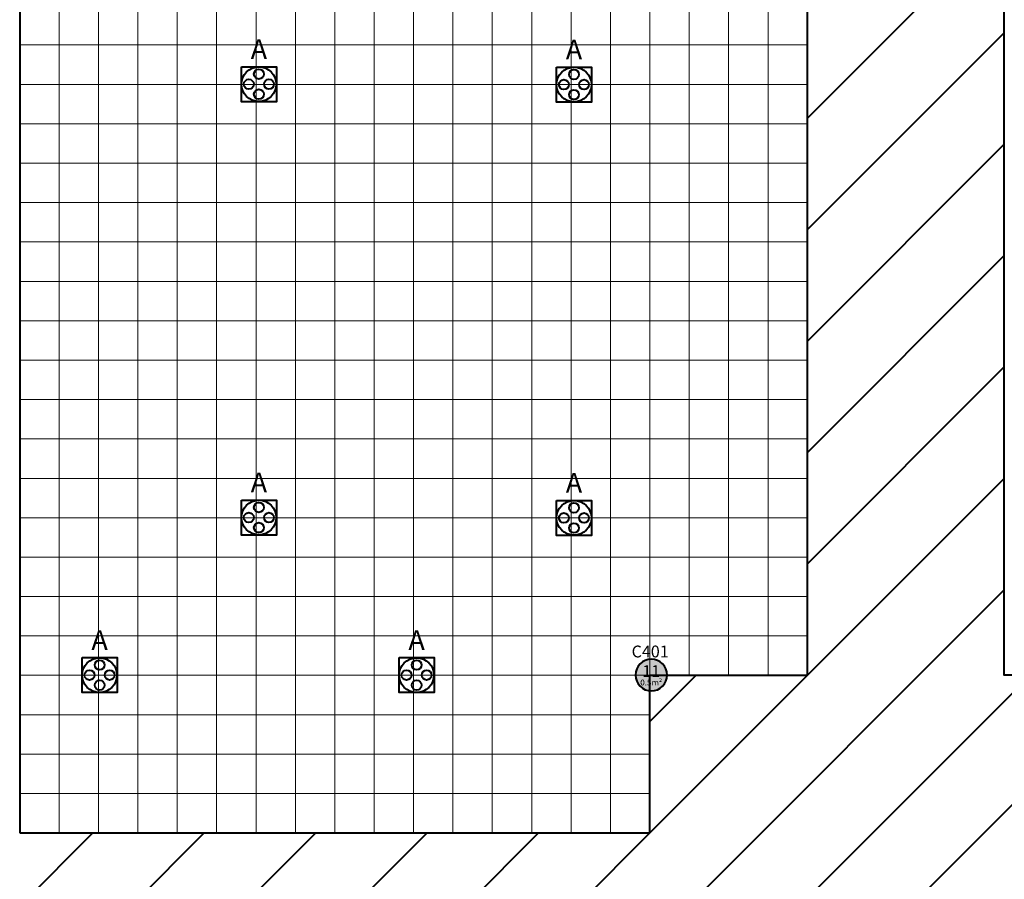
# Model space of a CAD drawing. Units: millimetres. Extents: x 3 to 738, y 63 to 695.
# Drawn here: x 460 to 485, y 503 to 525 of the extents above; entities that cross this region are included whole.
import ezdxf
from ezdxf.enums import TextEntityAlignment as Align

# ---------------------------------------------------------------- set-up
doc = ezdxf.new("R2010")
doc.units = ezdxf.units.MM
for name, color, linetype in [('Grid 1 x 1 meter', 130, 'Continuous'), ('V_Hall 4 - Building Structure', 7, 'Continuous'), ('V_Hall 4 - Pillar Numbers - Venue', 7, 'Continuous')]:
    doc.layers.add(name, color=color, linetype=linetype)
for name, color, linetype, true_color in [('V_Hall 4 - Emergency Gangways', 1, 'Continuous', 0xff0000), ('V_Hall 4 - Pillar Numbers', 7, 'Continuous', 0xfefefe), ('V_Hall 4 - Service Chest Letters', 7, 'Continuous', 0x535353), ('V_Hall 4 - Service Chests', 7, 'Continuous', 0x535353)]:
    doc.layers.add(name, color=color, linetype=linetype, true_color=true_color)
doc.styles.add('ARIAL_400_0', font='arial.ttf', dxfattribs={"height": 550})

# ---------------------------------------------------------------- blocks, each defined once
blk = doc.blocks.new('Block9771')
at = {"layer": 'V_Hall 4 - Building Structure', "lineweight": 40}
h = blk.add_hatch(color=7, dxfattribs=at)
edge = h.paths.add_edge_path()
edge.add_arc((69147, 51166), 403, 0, 180)
edge.add_arc((69147, 51166), 403, 180, 360)
at = {"layer": 'V_Hall 4 - Building Structure', "color": 7, "lineweight": 40}
blk.add_lwpolyline([(69550, 51166, 1), (68745, 51166, 1), (69550, 51166)], format="xyb", close=True, dxfattribs=at)
at = {"layer": 'V_Hall 4 - Emergency Gangways', "color": 1, "lineweight": 40, "true_color": 0xff0000}
for p, q in [((73111, 65302), (78111, 70302)), ((73111, 62473), (78111, 67473)), ((73111, 59645), (78111, 64645)), ((73111, 56817), (78111, 61817)), ((73111, 53988), (78111, 58988)), ((69111, 47160), (78111, 56160)), ((66939, 42160), (78111, 53331)), ((69111, 49988), (70283, 51160)), ((69111, 41503), (78768, 51160)), ((69111, 38674), (81596, 51160)), ((49111, 41302), (54969, 47160)), ((49111, 38473), (57797, 47160)), ((55626, 42160), (60626, 47160)), ((58454, 42160), (63454, 47160)), ((61283, 42160), (66283, 47160)), ((64111, 42160), (69111, 47160))]:
    blk.add_line(p, q, dxfattribs=at)
for points in [[(53111, 47160), (69111, 47160), (69111, 51160), (73111, 51160), (73111, 80160), (53111, 80160), (53111, 47160)], [(98111, 47160), (82111, 47160), (82111, 51160), (78111, 51160), (78111, 80160), (98111, 80160), (98111, 47160)]]:
    blk.add_lwpolyline(points, dxfattribs=at)
at = {"layer": 'V_Hall 4 - Service Chests', "color": 251, "lineweight": 40, "true_color": 0x535353}
for points in [[(58740, 66610), (59630, 66610), (59630, 65720), (58740, 65720), (58740, 66610)], [(66740, 66601), (67630, 66601), (67630, 65711), (66740, 65711), (66740, 66601)], [(58740, 55610), (59630, 55610), (59630, 54720), (58740, 54720), (58740, 55610)], [(66740, 55601), (67630, 55601), (67630, 54711), (66740, 54711), (66740, 55601)], [(54695, 51611), (55585, 51611), (55585, 50721), (54695, 50721), (54695, 51611)], [(62744, 51611), (63634, 51611), (63634, 50721), (62744, 50721), (62744, 51611)]]:
    blk.add_lwpolyline(points, dxfattribs=at)
for centre, radius in [((59185, 66165), 441), ((59185, 66421), 125), ((67185, 66156), 441), ((67185, 66412), 125), ((58929, 66165), 125), ((59441, 66165), 125), ((66929, 66156), 125), ((67441, 66156), 125), ((59185, 65910), 125), ((67185, 65901), 125), ((59185, 55165), 441), ((59185, 55421), 125), ((67185, 55156), 441), ((67185, 55412), 125), ((58929, 55165), 125), ((59441, 55165), 125), ((66929, 55156), 125), ((67441, 55156), 125), ((59185, 54910), 125), ((67185, 54901), 125), ((55140, 51166), 441), ((55140, 51422), 125), ((63189, 51166), 441), ((63189, 51422), 125), ((54884, 51166), 125), ((55395, 51166), 125), ((62933, 51166), 125), ((63444, 51166), 125), ((55140, 50910), 125), ((63189, 50910), 125)]:
    blk.add_circle(centre, radius, dxfattribs=at)
at = {"layer": 'V_Hall 4 - Pillar Numbers', "color": 7, "true_color": 0xfefefe, "style": 'ARIAL_400_0'}
for s, height, p in [('11', 300, (69147, 51266)), ('0.5m²', 150, (69147, 50978))]:
    blk.add_text(s, height=height, dxfattribs=at).set_placement(p, align=Align.MIDDLE_CENTER)
at = {"layer": 'V_Hall 4 - Pillar Numbers - Venue', "color": 7, "style": 'ARIAL_400_0'}
blk.add_text('C401', height=300, dxfattribs=at).set_placement((69119, 51765), align=Align.MIDDLE_CENTER)
at = {"layer": 'V_Hall 4 - Service Chest Letters', "color": 251, "true_color": 0x535353, "style": 'ARIAL_400_0'}
for p in [(59185, 67055), (67185, 67046), (59185, 56055), (67185, 56046), (55140, 52056), (63189, 52056)]:
    blk.add_text('A', height=500, dxfattribs=at).set_placement(p, align=Align.MIDDLE_CENTER)
blk = doc.blocks.new('grid 4')
at = {"layer": 'Grid 1 x 1 meter', "color": 251, "lineweight": 0, "true_color": 0x535353}
for points in [[(123.005, 59), (124.005, 59), (124.005, 58), (123.005, 58), (123.005, 59)], [(124.005, 59), (125.005, 59), (125.005, 58), (124.005, 58), (124.005, 59)], [(125.005, 59), (126.005, 59), (126.005, 58), (125.005, 58), (125.005, 59)], [(126.005, 59), (127.005, 59), (127.005, 58), (126.005, 58), (126.005, 59)], [(127.005, 59), (128.005, 59), (128.005, 58), (127.005, 58), (127.005, 59)], [(128.005, 59), (129.005, 59), (129.005, 58), (128.005, 58), (128.005, 59)], [(129.005, 59), (130.005, 59), (130.005, 58), (129.005, 58), (129.005, 59)], [(130.005, 59), (131.005, 59), (131.005, 58), (130.005, 58), (130.005, 59)], [(131.005, 59), (132.005, 59), (132.005, 58), (131.005, 58), (131.005, 59)], [(132.005, 59), (133.005, 59), (133.005, 58), (132.005, 58), (132.005, 59)], [(133.005, 59), (134.005, 59), (134.005, 58), (133.005, 58), (133.005, 59)], [(134.005, 59), (135.005, 59), (135.005, 58), (134.005, 58), (134.005, 59)], [(135.005, 59), (136.005, 59), (136.005, 58), (135.005, 58), (135.005, 59)], [(136.005, 59), (137.005, 59), (137.005, 58), (136.005, 58), (136.005, 59)], [(137.005, 59), (138.005, 59), (138.005, 58), (137.005, 58), (137.005, 59)], [(138.005, 59), (139.005, 59), (139.005, 58), (138.005, 58), (138.005, 59)], [(139.005, 59), (140.005, 59), (140.005, 58), (139.005, 58), (139.005, 59)], [(140.005, 59), (141.005, 59), (141.005, 58), (140.005, 58), (140.005, 59)], [(141.005, 59), (142.005, 59), (142.005, 58), (141.005, 58), (141.005, 59)], [(142.005, 59), (143.005, 59), (143.005, 58), (142.005, 58), (142.005, 59)], [(123.005, 58), (124.005, 58), (124.005, 57), (123.005, 57), (123.005, 58)], [(124.005, 58), (125.005, 58), (125.005, 57), (124.005, 57), (124.005, 58)], [(125.005, 58), (126.005, 58), (126.005, 57), (125.005, 57), (125.005, 58)], [(126.005, 58), (127.005, 58), (127.005, 57), (126.005, 57), (126.005, 58)], [(127.005, 58), (128.005, 58), (128.005, 57), (127.005, 57), (127.005, 58)], [(128.005, 58), (129.005, 58), (129.005, 57), (128.005, 57), (128.005, 58)], [(129.005, 58), (130.005, 58), (130.005, 57), (129.005, 57), (129.005, 58)], [(130.005, 58), (131.005, 58), (131.005, 57), (130.005, 57), (130.005, 58)], [(131.005, 58), (132.005, 58), (132.005, 57), (131.005, 57), (131.005, 58)], [(132.005, 58), (133.005, 58), (133.005, 57), (132.005, 57), (132.005, 58)], [(133.005, 58), (134.005, 58), (134.005, 57), (133.005, 57), (133.005, 58)], [(134.005, 58), (135.005, 58), (135.005, 57), (134.005, 57), (134.005, 58)], [(135.005, 58), (136.005, 58), (136.005, 57), (135.005, 57), (135.005, 58)], [(136.005, 58), (137.005, 58), (137.005, 57), (136.005, 57), (136.005, 58)], [(137.005, 58), (138.005, 58), (138.005, 57), (137.005, 57), (137.005, 58)], [(138.005, 58), (139.005, 58), (139.005, 57), (138.005, 57), (138.005, 58)], [(139.005, 58), (140.005, 58), (140.005, 57), (139.005, 57), (139.005, 58)], [(140.005, 58), (141.005, 58), (141.005, 57), (140.005, 57), (140.005, 58)], [(141.005, 58), (142.005, 58), (142.005, 57), (141.005, 57), (141.005, 58)], [(142.005, 58), (143.005, 58), (143.005, 57), (142.005, 57), (142.005, 58)], [(123.005, 57), (124.005, 57), (124.005, 56), (123.005, 56), (123.005, 57)], [(124.005, 57), (125.005, 57), (125.005, 56), (124.005, 56), (124.005, 57)], [(125.005, 57), (126.005, 57), (126.005, 56), (125.005, 56), (125.005, 57)], [(126.005, 57), (127.005, 57), (127.005, 56), (126.005, 56), (126.005, 57)], [(127.005, 57), (128.005, 57), (128.005, 56), (127.005, 56), (127.005, 57)], [(128.005, 57), (129.005, 57), (129.005, 56), (128.005, 56), (128.005, 57)], [(129.005, 57), (130.005, 57), (130.005, 56), (129.005, 56), (129.005, 57)], [(130.005, 57), (131.005, 57), (131.005, 56), (130.005, 56), (130.005, 57)], [(131.005, 57), (132.005, 57), (132.005, 56), (131.005, 56), (131.005, 57)], [(132.005, 57), (133.005, 57), (133.005, 56), (132.005, 56), (132.005, 57)], [(133.005, 57), (134.005, 57), (134.005, 56), (133.005, 56), (133.005, 57)], [(134.005, 57), (135.005, 57), (135.005, 56), (134.005, 56), (134.005, 57)], [(135.005, 57), (136.005, 57), (136.005, 56), (135.005, 56), (135.005, 57)], [(136.005, 57), (137.005, 57), (137.005, 56), (136.005, 56), (136.005, 57)], [(137.005, 57), (138.005, 57), (138.005, 56), (137.005, 56), (137.005, 57)], [(138.005, 57), (139.005, 57), (139.005, 56), (138.005, 56), (138.005, 57)], [(139.005, 57), (140.005, 57), (140.005, 56), (139.005, 56), (139.005, 57)], [(140.005, 57), (141.005, 57), (141.005, 56), (140.005, 56), (140.005, 57)], [(141.005, 57), (142.005, 57), (142.005, 56), (141.005, 56), (141.005, 57)], [(142.005, 57), (143.005, 57), (143.005, 56), (142.005, 56), (142.005, 57)], [(123.005, 56), (124.005, 56), (124.005, 55), (123.005, 55), (123.005, 56)], [(124.005, 56), (125.005, 56), (125.005, 55), (124.005, 55), (124.005, 56)], [(125.005, 56), (126.005, 56), (126.005, 55), (125.005, 55), (125.005, 56)], [(126.005, 56), (127.005, 56), (127.005, 55), (126.005, 55), (126.005, 56)], [(127.005, 56), (128.005, 56), (128.005, 55), (127.005, 55), (127.005, 56)], [(128.005, 56), (129.005, 56), (129.005, 55), (128.005, 55), (128.005, 56)], [(129.005, 56), (130.005, 56), (130.005, 55), (129.005, 55), (129.005, 56)], [(130.005, 56), (131.005, 56), (131.005, 55), (130.005, 55), (130.005, 56)], [(131.005, 56), (132.005, 56), (132.005, 55), (131.005, 55), (131.005, 56)], [(132.005, 56), (133.005, 56), (133.005, 55), (132.005, 55), (132.005, 56)], [(133.005, 56), (134.005, 56), (134.005, 55), (133.005, 55), (133.005, 56)], [(134.005, 56), (135.005, 56), (135.005, 55), (134.005, 55), (134.005, 56)], [(135.005, 56), (136.005, 56), (136.005, 55), (135.005, 55), (135.005, 56)], [(136.005, 56), (137.005, 56), (137.005, 55), (136.005, 55), (136.005, 56)], [(137.005, 56), (138.005, 56), (138.005, 55), (137.005, 55), (137.005, 56)], [(138.005, 56), (139.005, 56), (139.005, 55), (138.005, 55), (138.005, 56)], [(139.005, 56), (140.005, 56), (140.005, 55), (139.005, 55), (139.005, 56)], [(140.005, 56), (141.005, 56), (141.005, 55), (140.005, 55), (140.005, 56)], [(141.005, 56), (142.005, 56), (142.005, 55), (141.005, 55), (141.005, 56)], [(142.005, 56), (143.005, 56), (143.005, 55), (142.005, 55), (142.005, 56)], [(123.005, 55), (124.005, 55), (124.005, 54), (123.005, 54), (123.005, 55)], [(124.005, 55), (125.005, 55), (125.005, 54), (124.005, 54), (124.005, 55)], [(125.005, 55), (126.005, 55), (126.005, 54), (125.005, 54), (125.005, 55)], [(126.005, 55), (127.005, 55), (127.005, 54), (126.005, 54), (126.005, 55)], [(127.005, 55), (128.005, 55), (128.005, 54), (127.005, 54), (127.005, 55)], [(128.005, 55), (129.005, 55), (129.005, 54), (128.005, 54), (128.005, 55)], [(129.005, 55), (130.005, 55), (130.005, 54), (129.005, 54), (129.005, 55)], [(130.005, 55), (131.005, 55), (131.005, 54), (130.005, 54), (130.005, 55)], [(131.005, 55), (132.005, 55), (132.005, 54), (131.005, 54), (131.005, 55)], [(132.005, 55), (133.005, 55), (133.005, 54), (132.005, 54), (132.005, 55)], [(133.005, 55), (134.005, 55), (134.005, 54), (133.005, 54), (133.005, 55)], [(134.005, 55), (135.005, 55), (135.005, 54), (134.005, 54), (134.005, 55)], [(135.005, 55), (136.005, 55), (136.005, 54), (135.005, 54), (135.005, 55)], [(136.005, 55), (137.005, 55), (137.005, 54), (136.005, 54), (136.005, 55)], [(137.005, 55), (138.005, 55), (138.005, 54), (137.005, 54), (137.005, 55)], [(138.005, 55), (139.005, 55), (139.005, 54), (138.005, 54), (138.005, 55)], [(139.005, 55), (140.005, 55), (140.005, 54), (139.005, 54), (139.005, 55)], [(140.005, 55), (141.005, 55), (141.005, 54), (140.005, 54), (140.005, 55)], [(141.005, 55), (142.005, 55), (142.005, 54), (141.005, 54), (141.005, 55)], [(142.005, 55), (143.005, 55), (143.005, 54), (142.005, 54), (142.005, 55)], [(123.005, 54), (124.005, 54), (124.005, 53), (123.005, 53), (123.005, 54)], [(124.005, 54), (125.005, 54), (125.005, 53), (124.005, 53), (124.005, 54)], [(125.005, 54), (126.005, 54), (126.005, 53), (125.005, 53), (125.005, 54)], [(126.005, 54), (127.005, 54), (127.005, 53), (126.005, 53), (126.005, 54)], [(127.005, 54), (128.005, 54), (128.005, 53), (127.005, 53), (127.005, 54)], [(128.005, 54), (129.005, 54), (129.005, 53), (128.005, 53), (128.005, 54)], [(129.005, 54), (130.005, 54), (130.005, 53), (129.005, 53), (129.005, 54)], [(130.005, 54), (131.005, 54), (131.005, 53), (130.005, 53), (130.005, 54)], [(131.005, 54), (132.005, 54), (132.005, 53), (131.005, 53), (131.005, 54)], [(132.005, 54), (133.005, 54), (133.005, 53), (132.005, 53), (132.005, 54)], [(133.005, 54), (134.005, 54), (134.005, 53), (133.005, 53), (133.005, 54)], [(134.005, 54), (135.005, 54), (135.005, 53), (134.005, 53), (134.005, 54)], [(135.005, 54), (136.005, 54), (136.005, 53), (135.005, 53), (135.005, 54)], [(136.005, 54), (137.005, 54), (137.005, 53), (136.005, 53), (136.005, 54)], [(137.005, 54), (138.005, 54), (138.005, 53), (137.005, 53), (137.005, 54)], [(138.005, 54), (139.005, 54), (139.005, 53), (138.005, 53), (138.005, 54)], [(139.005, 54), (140.005, 54), (140.005, 53), (139.005, 53), (139.005, 54)], [(140.005, 54), (141.005, 54), (141.005, 53), (140.005, 53), (140.005, 54)], [(141.005, 54), (142.005, 54), (142.005, 53), (141.005, 53), (141.005, 54)], [(142.005, 54), (143.005, 54), (143.005, 53), (142.005, 53), (142.005, 54)], [(123.005, 53), (124.005, 53), (124.005, 52), (123.005, 52), (123.005, 53)], [(124.005, 53), (125.005, 53), (125.005, 52), (124.005, 52), (124.005, 53)], [(125.005, 53), (126.005, 53), (126.005, 52), (125.005, 52), (125.005, 53)], [(126.005, 53), (127.005, 53), (127.005, 52), (126.005, 52), (126.005, 53)], [(127.005, 53), (128.005, 53), (128.005, 52), (127.005, 52), (127.005, 53)], [(128.005, 53), (129.005, 53), (129.005, 52), (128.005, 52), (128.005, 53)], [(129.005, 53), (130.005, 53), (130.005, 52), (129.005, 52), (129.005, 53)], [(130.005, 53), (131.005, 53), (131.005, 52), (130.005, 52), (130.005, 53)], [(131.005, 53), (132.005, 53), (132.005, 52), (131.005, 52), (131.005, 53)], [(132.005, 53), (133.005, 53), (133.005, 52), (132.005, 52), (132.005, 53)], [(133.005, 53), (134.005, 53), (134.005, 52), (133.005, 52), (133.005, 53)], [(134.005, 53), (135.005, 53), (135.005, 52), (134.005, 52), (134.005, 53)], [(135.005, 53), (136.005, 53), (136.005, 52), (135.005, 52), (135.005, 53)], [(136.005, 53), (137.005, 53), (137.005, 52), (136.005, 52), (136.005, 53)], [(137.005, 53), (138.005, 53), (138.005, 52), (137.005, 52), (137.005, 53)], [(138.005, 53), (139.005, 53), (139.005, 52), (138.005, 52), (138.005, 53)], [(139.005, 53), (140.005, 53), (140.005, 52), (139.005, 52), (139.005, 53)], [(140.005, 53), (141.005, 53), (141.005, 52), (140.005, 52), (140.005, 53)], [(141.005, 53), (142.005, 53), (142.005, 52), (141.005, 52), (141.005, 53)], [(142.005, 53), (143.005, 53), (143.005, 52), (142.005, 52), (142.005, 53)], [(123.005, 52), (124.005, 52), (124.005, 51), (123.005, 51), (123.005, 52)], [(124.005, 52), (125.005, 52), (125.005, 51), (124.005, 51), (124.005, 52)], [(125.005, 52), (126.005, 52), (126.005, 51), (125.005, 51), (125.005, 52)], [(126.005, 52), (127.005, 52), (127.005, 51), (126.005, 51), (126.005, 52)], [(127.005, 52), (128.005, 52), (128.005, 51), (127.005, 51), (127.005, 52)], [(128.005, 52), (129.005, 52), (129.005, 51), (128.005, 51), (128.005, 52)], [(129.005, 52), (130.005, 52), (130.005, 51), (129.005, 51), (129.005, 52)], [(130.005, 52), (131.005, 52), (131.005, 51), (130.005, 51), (130.005, 52)], [(131.005, 52), (132.005, 52), (132.005, 51), (131.005, 51), (131.005, 52)], [(132.005, 52), (133.005, 52), (133.005, 51), (132.005, 51), (132.005, 52)], [(133.005, 52), (134.005, 52), (134.005, 51), (133.005, 51), (133.005, 52)], [(134.005, 52), (135.005, 52), (135.005, 51), (134.005, 51), (134.005, 52)], [(135.005, 52), (136.005, 52), (136.005, 51), (135.005, 51), (135.005, 52)], [(136.005, 52), (137.005, 52), (137.005, 51), (136.005, 51), (136.005, 52)], [(137.005, 52), (138.005, 52), (138.005, 51), (137.005, 51), (137.005, 52)], [(138.005, 52), (139.005, 52), (139.005, 51), (138.005, 51), (138.005, 52)], [(139.005, 52), (140.005, 52), (140.005, 51), (139.005, 51), (139.005, 52)], [(140.005, 52), (141.005, 52), (141.005, 51), (140.005, 51), (140.005, 52)], [(141.005, 52), (142.005, 52), (142.005, 51), (141.005, 51), (141.005, 52)], [(142.005, 52), (143.005, 52), (143.005, 51), (142.005, 51), (142.005, 52)], [(123.005, 51), (124.005, 51), (124.005, 50), (123.005, 50), (123.005, 51)], [(124.005, 51), (125.005, 51), (125.005, 50), (124.005, 50), (124.005, 51)], [(125.005, 51), (126.005, 51), (126.005, 50), (125.005, 50), (125.005, 51)], [(126.005, 51), (127.005, 51), (127.005, 50), (126.005, 50), (126.005, 51)], [(127.005, 51), (128.005, 51), (128.005, 50), (127.005, 50), (127.005, 51)], [(128.005, 51), (129.005, 51), (129.005, 50), (128.005, 50), (128.005, 51)], [(129.005, 51), (130.005, 51), (130.005, 50), (129.005, 50), (129.005, 51)], [(130.005, 51), (131.005, 51), (131.005, 50), (130.005, 50), (130.005, 51)], [(131.005, 51), (132.005, 51), (132.005, 50), (131.005, 50), (131.005, 51)], [(132.005, 51), (133.005, 51), (133.005, 50), (132.005, 50), (132.005, 51)], [(133.005, 51), (134.005, 51), (134.005, 50), (133.005, 50), (133.005, 51)], [(134.005, 51), (135.005, 51), (135.005, 50), (134.005, 50), (134.005, 51)], [(135.005, 51), (136.005, 51), (136.005, 50), (135.005, 50), (135.005, 51)], [(136.005, 51), (137.005, 51), (137.005, 50), (136.005, 50), (136.005, 51)], [(137.005, 51), (138.005, 51), (138.005, 50), (137.005, 50), (137.005, 51)], [(138.005, 51), (139.005, 51), (139.005, 50), (138.005, 50), (138.005, 51)], [(139.005, 51), (140.005, 51), (140.005, 50), (139.005, 50), (139.005, 51)], [(140.005, 51), (141.005, 51), (141.005, 50), (140.005, 50), (140.005, 51)], [(141.005, 51), (142.005, 51), (142.005, 50), (141.005, 50), (141.005, 51)], [(142.005, 51), (143.005, 51), (143.005, 50), (142.005, 50), (142.005, 51)], [(123.005, 50), (124.005, 50), (124.005, 49), (123.005, 49), (123.005, 50)], [(124.005, 50), (125.005, 50), (125.005, 49), (124.005, 49), (124.005, 50)], [(125.005, 50), (126.005, 50), (126.005, 49), (125.005, 49), (125.005, 50)], [(126.005, 50), (127.005, 50), (127.005, 49), (126.005, 49), (126.005, 50)], [(127.005, 50), (128.005, 50), (128.005, 49), (127.005, 49), (127.005, 50)], [(128.005, 50), (129.005, 50), (129.005, 49), (128.005, 49), (128.005, 50)], [(129.005, 50), (130.005, 50), (130.005, 49), (129.005, 49), (129.005, 50)], [(130.005, 50), (131.005, 50), (131.005, 49), (130.005, 49), (130.005, 50)], [(131.005, 50), (132.005, 50), (132.005, 49), (131.005, 49), (131.005, 50)], [(132.005, 50), (133.005, 50), (133.005, 49), (132.005, 49), (132.005, 50)], [(133.005, 50), (134.005, 50), (134.005, 49), (133.005, 49), (133.005, 50)], [(134.005, 50), (135.005, 50), (135.005, 49), (134.005, 49), (134.005, 50)], [(135.005, 50), (136.005, 50), (136.005, 49), (135.005, 49), (135.005, 50)], [(136.005, 50), (137.005, 50), (137.005, 49), (136.005, 49), (136.005, 50)], [(137.005, 50), (138.005, 50), (138.005, 49), (137.005, 49), (137.005, 50)], [(138.005, 50), (139.005, 50), (139.005, 49), (138.005, 49), (138.005, 50)], [(139.005, 50), (140.005, 50), (140.005, 49), (139.005, 49), (139.005, 50)], [(140.005, 50), (141.005, 50), (141.005, 49), (140.005, 49), (140.005, 50)], [(141.005, 50), (142.005, 50), (142.005, 49), (141.005, 49), (141.005, 50)], [(142.005, 50), (143.005, 50), (143.005, 49), (142.005, 49), (142.005, 50)], [(123.005, 49), (124.005, 49), (124.005, 48), (123.005, 48), (123.005, 49)], [(124.005, 49), (125.005, 49), (125.005, 48), (124.005, 48), (124.005, 49)], [(125.005, 49), (126.005, 49), (126.005, 48), (125.005, 48), (125.005, 49)], [(126.005, 49), (127.005, 49), (127.005, 48), (126.005, 48), (126.005, 49)], [(127.005, 49), (128.005, 49), (128.005, 48), (127.005, 48), (127.005, 49)], [(128.005, 49), (129.005, 49), (129.005, 48), (128.005, 48), (128.005, 49)], [(129.005, 49), (130.005, 49), (130.005, 48), (129.005, 48), (129.005, 49)], [(130.005, 49), (131.005, 49), (131.005, 48), (130.005, 48), (130.005, 49)], [(131.005, 49), (132.005, 49), (132.005, 48), (131.005, 48), (131.005, 49)], [(132.005, 49), (133.005, 49), (133.005, 48), (132.005, 48), (132.005, 49)], [(133.005, 49), (134.005, 49), (134.005, 48), (133.005, 48), (133.005, 49)], [(134.005, 49), (135.005, 49), (135.005, 48), (134.005, 48), (134.005, 49)], [(135.005, 49), (136.005, 49), (136.005, 48), (135.005, 48), (135.005, 49)], [(136.005, 49), (137.005, 49), (137.005, 48), (136.005, 48), (136.005, 49)], [(137.005, 49), (138.005, 49), (138.005, 48), (137.005, 48), (137.005, 49)], [(138.005, 49), (139.005, 49), (139.005, 48), (138.005, 48), (138.005, 49)], [(139.005, 49), (140.005, 49), (140.005, 48), (139.005, 48), (139.005, 49)], [(140.005, 49), (141.005, 49), (141.005, 48), (140.005, 48), (140.005, 49)], [(141.005, 49), (142.005, 49), (142.005, 48), (141.005, 48), (141.005, 49)], [(142.005, 49), (143.005, 49), (143.005, 48), (142.005, 48), (142.005, 49)], [(123.005, 48), (124.005, 48), (124.005, 47), (123.005, 47), (123.005, 48)], [(124.005, 48), (125.005, 48), (125.005, 47), (124.005, 47), (124.005, 48)], [(125.005, 48), (126.005, 48), (126.005, 47), (125.005, 47), (125.005, 48)], [(126.005, 48), (127.005, 48), (127.005, 47), (126.005, 47), (126.005, 48)], [(127.005, 48), (128.005, 48), (128.005, 47), (127.005, 47), (127.005, 48)], [(128.005, 48), (129.005, 48), (129.005, 47), (128.005, 47), (128.005, 48)], [(129.005, 48), (130.005, 48), (130.005, 47), (129.005, 47), (129.005, 48)], [(130.005, 48), (131.005, 48), (131.005, 47), (130.005, 47), (130.005, 48)], [(131.005, 48), (132.005, 48), (132.005, 47), (131.005, 47), (131.005, 48)], [(132.005, 48), (133.005, 48), (133.005, 47), (132.005, 47), (132.005, 48)], [(133.005, 48), (134.005, 48), (134.005, 47), (133.005, 47), (133.005, 48)], [(134.005, 48), (135.005, 48), (135.005, 47), (134.005, 47), (134.005, 48)], [(135.005, 48), (136.005, 48), (136.005, 47), (135.005, 47), (135.005, 48)], [(136.005, 48), (137.005, 48), (137.005, 47), (136.005, 47), (136.005, 48)], [(137.005, 48), (138.005, 48), (138.005, 47), (137.005, 47), (137.005, 48)], [(138.005, 48), (139.005, 48), (139.005, 47), (138.005, 47), (138.005, 48)], [(139.005, 48), (140.005, 48), (140.005, 47), (139.005, 47), (139.005, 48)], [(140.005, 48), (141.005, 48), (141.005, 47), (140.005, 47), (140.005, 48)], [(141.005, 48), (142.005, 48), (142.005, 47), (141.005, 47), (141.005, 48)], [(142.005, 48), (143.005, 48), (143.005, 47), (142.005, 47), (142.005, 48)], [(123.005, 47), (124.005, 47), (124.005, 46), (123.005, 46), (123.005, 47)], [(124.005, 47), (125.005, 47), (125.005, 46), (124.005, 46), (124.005, 47)], [(125.005, 47), (126.005, 47), (126.005, 46), (125.005, 46), (125.005, 47)], [(126.005, 47), (127.005, 47), (127.005, 46), (126.005, 46), (126.005, 47)], [(127.005, 47), (128.005, 47), (128.005, 46), (127.005, 46), (127.005, 47)], [(128.005, 47), (129.005, 47), (129.005, 46), (128.005, 46), (128.005, 47)], [(129.005, 47), (130.005, 47), (130.005, 46), (129.005, 46), (129.005, 47)], [(130.005, 47), (131.005, 47), (131.005, 46), (130.005, 46), (130.005, 47)], [(131.005, 47), (132.005, 47), (132.005, 46), (131.005, 46), (131.005, 47)], [(132.005, 47), (133.005, 47), (133.005, 46), (132.005, 46), (132.005, 47)], [(133.005, 47), (134.005, 47), (134.005, 46), (133.005, 46), (133.005, 47)], [(134.005, 47), (135.005, 47), (135.005, 46), (134.005, 46), (134.005, 47)], [(135.005, 47), (136.005, 47), (136.005, 46), (135.005, 46), (135.005, 47)], [(136.005, 47), (137.005, 47), (137.005, 46), (136.005, 46), (136.005, 47)], [(137.005, 47), (138.005, 47), (138.005, 46), (137.005, 46), (137.005, 47)], [(138.005, 47), (139.005, 47), (139.005, 46), (138.005, 46), (138.005, 47)], [(139.005, 47), (140.005, 47), (140.005, 46), (139.005, 46), (139.005, 47)], [(140.005, 47), (141.005, 47), (141.005, 46), (140.005, 46), (140.005, 47)], [(141.005, 47), (142.005, 47), (142.005, 46), (141.005, 46), (141.005, 47)], [(142.005, 47), (143.005, 47), (143.005, 46), (142.005, 46), (142.005, 47)], [(123.005, 46), (124.005, 46), (124.005, 45), (123.005, 45), (123.005, 46)], [(124.005, 46), (125.005, 46), (125.005, 45), (124.005, 45), (124.005, 46)], [(125.005, 46), (126.005, 46), (126.005, 45), (125.005, 45), (125.005, 46)], [(126.005, 46), (127.005, 46), (127.005, 45), (126.005, 45), (126.005, 46)], [(127.005, 46), (128.005, 46), (128.005, 45), (127.005, 45), (127.005, 46)], [(128.005, 46), (129.005, 46), (129.005, 45), (128.005, 45), (128.005, 46)], [(129.005, 46), (130.005, 46), (130.005, 45), (129.005, 45), (129.005, 46)], [(130.005, 46), (131.005, 46), (131.005, 45), (130.005, 45), (130.005, 46)], [(131.005, 46), (132.005, 46), (132.005, 45), (131.005, 45), (131.005, 46)], [(132.005, 46), (133.005, 46), (133.005, 45), (132.005, 45), (132.005, 46)], [(133.005, 46), (134.005, 46), (134.005, 45), (133.005, 45), (133.005, 46)], [(134.005, 46), (135.005, 46), (135.005, 45), (134.005, 45), (134.005, 46)], [(135.005, 46), (136.005, 46), (136.005, 45), (135.005, 45), (135.005, 46)], [(136.005, 46), (137.005, 46), (137.005, 45), (136.005, 45), (136.005, 46)], [(137.005, 46), (138.005, 46), (138.005, 45), (137.005, 45), (137.005, 46)], [(138.005, 46), (139.005, 46), (139.005, 45), (138.005, 45), (138.005, 46)], [(139.005, 46), (140.005, 46), (140.005, 45), (139.005, 45), (139.005, 46)], [(140.005, 46), (141.005, 46), (141.005, 45), (140.005, 45), (140.005, 46)], [(141.005, 46), (142.005, 46), (142.005, 45), (141.005, 45), (141.005, 46)], [(142.005, 46), (143.005, 46), (143.005, 45), (142.005, 45), (142.005, 46)], [(123.005, 45), (124.005, 45), (124.005, 44), (123.005, 44), (123.005, 45)], [(124.005, 45), (125.005, 45), (125.005, 44), (124.005, 44), (124.005, 45)], [(125.005, 45), (126.005, 45), (126.005, 44), (125.005, 44), (125.005, 45)], [(126.005, 45), (127.005, 45), (127.005, 44), (126.005, 44), (126.005, 45)], [(127.005, 45), (128.005, 45), (128.005, 44), (127.005, 44), (127.005, 45)], [(128.005, 45), (129.005, 45), (129.005, 44), (128.005, 44), (128.005, 45)], [(129.005, 45), (130.005, 45), (130.005, 44), (129.005, 44), (129.005, 45)], [(130.005, 45), (131.005, 45), (131.005, 44), (130.005, 44), (130.005, 45)], [(131.005, 45), (132.005, 45), (132.005, 44), (131.005, 44), (131.005, 45)], [(132.005, 45), (133.005, 45), (133.005, 44), (132.005, 44), (132.005, 45)], [(133.005, 45), (134.005, 45), (134.005, 44), (133.005, 44), (133.005, 45)], [(134.005, 45), (135.005, 45), (135.005, 44), (134.005, 44), (134.005, 45)], [(135.005, 45), (136.005, 45), (136.005, 44), (135.005, 44), (135.005, 45)], [(136.005, 45), (137.005, 45), (137.005, 44), (136.005, 44), (136.005, 45)], [(137.005, 45), (138.005, 45), (138.005, 44), (137.005, 44), (137.005, 45)], [(138.005, 45), (139.005, 45), (139.005, 44), (138.005, 44), (138.005, 45)], [(139.005, 45), (140.005, 45), (140.005, 44), (139.005, 44), (139.005, 45)], [(140.005, 45), (141.005, 45), (141.005, 44), (140.005, 44), (140.005, 45)], [(141.005, 45), (142.005, 45), (142.005, 44), (141.005, 44), (141.005, 45)], [(142.005, 45), (143.005, 45), (143.005, 44), (142.005, 44), (142.005, 45)], [(123.005, 44), (124.005, 44), (124.005, 43), (123.005, 43), (123.005, 44)], [(124.005, 44), (125.005, 44), (125.005, 43), (124.005, 43), (124.005, 44)], [(125.005, 44), (126.005, 44), (126.005, 43), (125.005, 43), (125.005, 44)], [(126.005, 44), (127.005, 44), (127.005, 43), (126.005, 43), (126.005, 44)], [(127.005, 44), (128.005, 44), (128.005, 43), (127.005, 43), (127.005, 44)], [(128.005, 44), (129.005, 44), (129.005, 43), (128.005, 43), (128.005, 44)], [(129.005, 44), (130.005, 44), (130.005, 43), (129.005, 43), (129.005, 44)], [(130.005, 44), (131.005, 44), (131.005, 43), (130.005, 43), (130.005, 44)], [(131.005, 44), (132.005, 44), (132.005, 43), (131.005, 43), (131.005, 44)], [(132.005, 44), (133.005, 44), (133.005, 43), (132.005, 43), (132.005, 44)], [(133.005, 44), (134.005, 44), (134.005, 43), (133.005, 43), (133.005, 44)], [(134.005, 44), (135.005, 44), (135.005, 43), (134.005, 43), (134.005, 44)], [(135.005, 44), (136.005, 44), (136.005, 43), (135.005, 43), (135.005, 44)], [(136.005, 44), (137.005, 44), (137.005, 43), (136.005, 43), (136.005, 44)], [(137.005, 44), (138.005, 44), (138.005, 43), (137.005, 43), (137.005, 44)], [(138.005, 44), (139.005, 44), (139.005, 43), (138.005, 43), (138.005, 44)], [(139.005, 44), (140.005, 44), (140.005, 43), (139.005, 43), (139.005, 44)], [(140.005, 44), (141.005, 44), (141.005, 43), (140.005, 43), (140.005, 44)], [(141.005, 44), (142.005, 44), (142.005, 43), (141.005, 43), (141.005, 44)], [(142.005, 44), (143.005, 44), (143.005, 43), (142.005, 43), (142.005, 44)], [(123.005, 43), (124.005, 43), (124.005, 42), (123.005, 42), (123.005, 43)], [(124.005, 43), (125.005, 43), (125.005, 42), (124.005, 42), (124.005, 43)], [(125.005, 43), (126.005, 43), (126.005, 42), (125.005, 42), (125.005, 43)], [(126.005, 43), (127.005, 43), (127.005, 42), (126.005, 42), (126.005, 43)], [(127.005, 43), (128.005, 43), (128.005, 42), (127.005, 42), (127.005, 43)], [(128.005, 43), (129.005, 43), (129.005, 42), (128.005, 42), (128.005, 43)], [(129.005, 43), (130.005, 43), (130.005, 42), (129.005, 42), (129.005, 43)], [(130.005, 43), (131.005, 43), (131.005, 42), (130.005, 42), (130.005, 43)], [(131.005, 43), (132.005, 43), (132.005, 42), (131.005, 42), (131.005, 43)], [(132.005, 43), (133.005, 43), (133.005, 42), (132.005, 42), (132.005, 43)], [(133.005, 43), (134.005, 43), (134.005, 42), (133.005, 42), (133.005, 43)], [(134.005, 43), (135.005, 43), (135.005, 42), (134.005, 42), (134.005, 43)], [(135.005, 43), (136.005, 43), (136.005, 42), (135.005, 42), (135.005, 43)], [(136.005, 43), (137.005, 43), (137.005, 42), (136.005, 42), (136.005, 43)], [(137.005, 43), (138.005, 43), (138.005, 42), (137.005, 42), (137.005, 43)], [(138.005, 43), (139.005, 43), (139.005, 42), (138.005, 42), (138.005, 43)], [(139.005, 43), (140.005, 43), (140.005, 42), (139.005, 42), (139.005, 43)], [(140.005, 43), (141.005, 43), (141.005, 42), (140.005, 42), (140.005, 43)], [(141.005, 43), (142.005, 43), (142.005, 42), (141.005, 42), (141.005, 43)], [(142.005, 43), (143.005, 43), (143.005, 42), (142.005, 42), (142.005, 43)], [(123.005, 42), (124.005, 42), (124.005, 41), (123.005, 41), (123.005, 42)], [(124.005, 42), (125.005, 42), (125.005, 41), (124.005, 41), (124.005, 42)], [(125.005, 42), (126.005, 42), (126.005, 41), (125.005, 41), (125.005, 42)], [(126.005, 42), (127.005, 42), (127.005, 41), (126.005, 41), (126.005, 42)], [(127.005, 42), (128.005, 42), (128.005, 41), (127.005, 41), (127.005, 42)], [(128.005, 42), (129.005, 42), (129.005, 41), (128.005, 41), (128.005, 42)], [(129.005, 42), (130.005, 42), (130.005, 41), (129.005, 41), (129.005, 42)], [(130.005, 42), (131.005, 42), (131.005, 41), (130.005, 41), (130.005, 42)], [(131.005, 42), (132.005, 42), (132.005, 41), (131.005, 41), (131.005, 42)], [(132.005, 42), (133.005, 42), (133.005, 41), (132.005, 41), (132.005, 42)], [(133.005, 42), (134.005, 42), (134.005, 41), (133.005, 41), (133.005, 42)], [(134.005, 42), (135.005, 42), (135.005, 41), (134.005, 41), (134.005, 42)], [(135.005, 42), (136.005, 42), (136.005, 41), (135.005, 41), (135.005, 42)], [(136.005, 42), (137.005, 42), (137.005, 41), (136.005, 41), (136.005, 42)], [(137.005, 42), (138.005, 42), (138.005, 41), (137.005, 41), (137.005, 42)], [(138.005, 42), (139.005, 42), (139.005, 41), (138.005, 41), (138.005, 42)], [(123.005, 41), (124.005, 41), (124.005, 40), (123.005, 40), (123.005, 41)], [(124.005, 41), (125.005, 41), (125.005, 40), (124.005, 40), (124.005, 41)], [(125.005, 41), (126.005, 41), (126.005, 40), (125.005, 40), (125.005, 41)], [(126.005, 41), (127.005, 41), (127.005, 40), (126.005, 40), (126.005, 41)], [(127.005, 41), (128.005, 41), (128.005, 40), (127.005, 40), (127.005, 41)], [(128.005, 41), (129.005, 41), (129.005, 40), (128.005, 40), (128.005, 41)], [(129.005, 41), (130.005, 41), (130.005, 40), (129.005, 40), (129.005, 41)], [(130.005, 41), (131.005, 41), (131.005, 40), (130.005, 40), (130.005, 41)], [(131.005, 41), (132.005, 41), (132.005, 40), (131.005, 40), (131.005, 41)], [(132.005, 41), (133.005, 41), (133.005, 40), (132.005, 40), (132.005, 41)], [(133.005, 41), (134.005, 41), (134.005, 40), (133.005, 40), (133.005, 41)], [(134.005, 41), (135.005, 41), (135.005, 40), (134.005, 40), (134.005, 41)], [(135.005, 41), (136.005, 41), (136.005, 40), (135.005, 40), (135.005, 41)], [(136.005, 41), (137.005, 41), (137.005, 40), (136.005, 40), (136.005, 41)], [(137.005, 41), (138.005, 41), (138.005, 40), (137.005, 40), (137.005, 41)], [(138.005, 41), (139.005, 41), (139.005, 40), (138.005, 40), (138.005, 41)], [(123.005, 40), (124.005, 40), (124.005, 39), (123.005, 39), (123.005, 40)], [(124.005, 40), (125.005, 40), (125.005, 39), (124.005, 39), (124.005, 40)], [(125.005, 40), (126.005, 40), (126.005, 39), (125.005, 39), (125.005, 40)], [(126.005, 40), (127.005, 40), (127.005, 39), (126.005, 39), (126.005, 40)], [(127.005, 40), (128.005, 40), (128.005, 39), (127.005, 39), (127.005, 40)], [(128.005, 40), (129.005, 40), (129.005, 39), (128.005, 39), (128.005, 40)], [(129.005, 40), (130.005, 40), (130.005, 39), (129.005, 39), (129.005, 40)], [(130.005, 40), (131.005, 40), (131.005, 39), (130.005, 39), (130.005, 40)], [(131.005, 40), (132.005, 40), (132.005, 39), (131.005, 39), (131.005, 40)], [(132.005, 40), (133.005, 40), (133.005, 39), (132.005, 39), (132.005, 40)], [(133.005, 40), (134.005, 40), (134.005, 39), (133.005, 39), (133.005, 40)], [(134.005, 40), (135.005, 40), (135.005, 39), (134.005, 39), (134.005, 40)], [(135.005, 40), (136.005, 40), (136.005, 39), (135.005, 39), (135.005, 40)], [(136.005, 40), (137.005, 40), (137.005, 39), (136.005, 39), (136.005, 40)], [(137.005, 40), (138.005, 40), (138.005, 39), (137.005, 39), (137.005, 40)], [(138.005, 40), (139.005, 40), (139.005, 39), (138.005, 39), (138.005, 40)], [(123.005, 39), (124.005, 39), (124.005, 38), (123.005, 38), (123.005, 39)], [(124.005, 39), (125.005, 39), (125.005, 38), (124.005, 38), (124.005, 39)], [(125.005, 39), (126.005, 39), (126.005, 38), (125.005, 38), (125.005, 39)], [(126.005, 39), (127.005, 39), (127.005, 38), (126.005, 38), (126.005, 39)], [(127.005, 39), (128.005, 39), (128.005, 38), (127.005, 38), (127.005, 39)], [(128.005, 39), (129.005, 39), (129.005, 38), (128.005, 38), (128.005, 39)], [(129.005, 39), (130.005, 39), (130.005, 38), (129.005, 38), (129.005, 39)], [(130.005, 39), (131.005, 39), (131.005, 38), (130.005, 38), (130.005, 39)], [(131.005, 39), (132.005, 39), (132.005, 38), (131.005, 38), (131.005, 39)], [(132.005, 39), (133.005, 39), (133.005, 38), (132.005, 38), (132.005, 39)], [(133.005, 39), (134.005, 39), (134.005, 38), (133.005, 38), (133.005, 39)], [(134.005, 39), (135.005, 39), (135.005, 38), (134.005, 38), (134.005, 39)], [(135.005, 39), (136.005, 39), (136.005, 38), (135.005, 38), (135.005, 39)], [(136.005, 39), (137.005, 39), (137.005, 38), (136.005, 38), (136.005, 39)], [(137.005, 39), (138.005, 39), (138.005, 38), (137.005, 38), (137.005, 39)], [(138.005, 39), (139.005, 39), (139.005, 38), (138.005, 38), (138.005, 39)]]:
    blk.add_lwpolyline(points, dxfattribs=at)

msp = doc.modelspace()

# ---------------------------------------------------------------- block references
at = {"layer": 'Grid 1 x 1 meter'}
msp.add_blockref('grid 4', (337.324, 466.442), dxfattribs=at)
at = {"layer": 'V_Hall 4 - Emergency Gangways', "xscale": 0.001, "yscale": 0.001, "zscale": 0.001}
msp.add_blockref('Block9771', (407.218, 457.282), dxfattribs=at)

doc.saveas('drawing.dxf')
